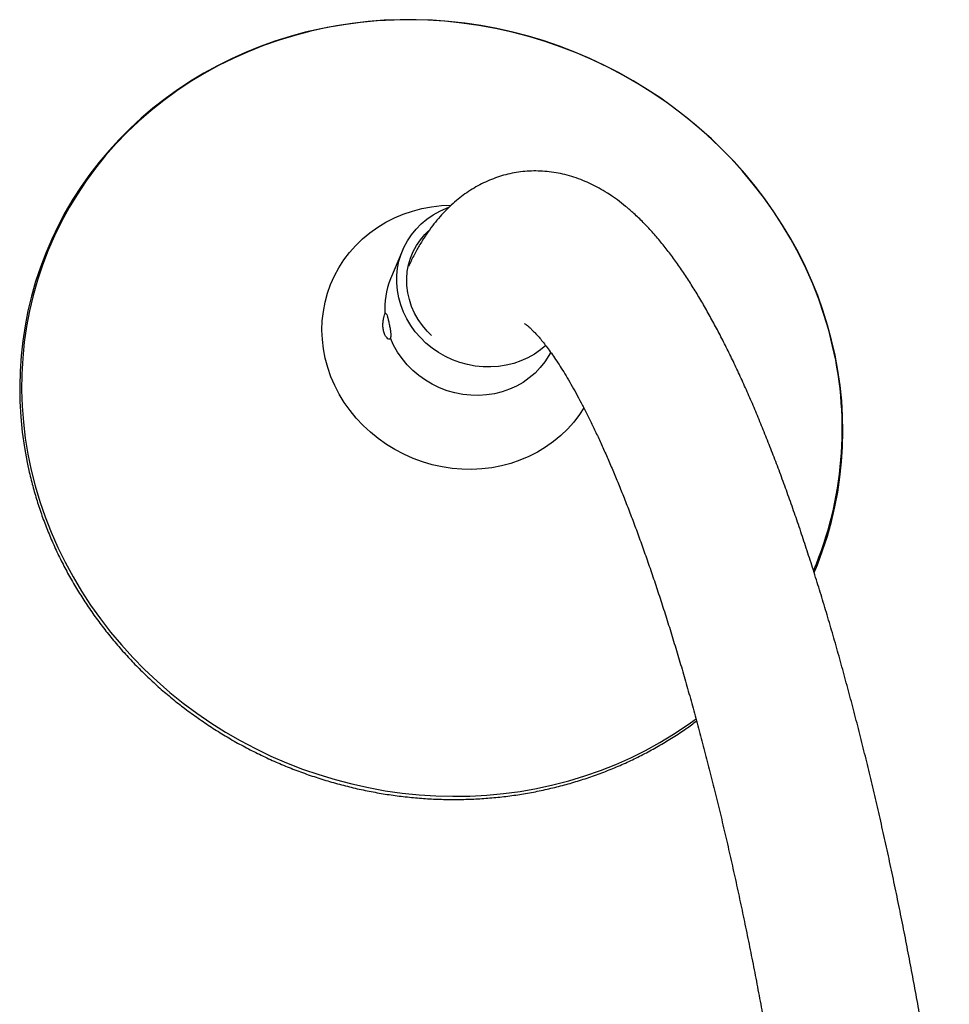
# Model space of a CAD drawing. Units: millimetres. Extents: x 16 to 436, y 11 to 308.
# Drawn here: x 383 to 393, y 113 to 123 of the extents above; entities that cross this region are included whole.
import ezdxf

# ---------------------------------------------------------------- set-up
doc = ezdxf.new("R2010")
doc.units = ezdxf.units.MM

msp = doc.modelspace()

# ---------------------------------------------------------------- linework, layer by layer
at = {"color": 7, "linetype": 'Continuous', "lineweight": 25}
msp.add_line((387.1987, 120.2298), (387.0805, 119.9482), dxfattribs=at)
at = {"color": 7, "linetype": 'Continuous', "lineweight": 25, "flags": 128}
for points in [[(391.2628, 117.0495), (391.2953, 117.126), (391.3476, 117.2657), (391.394, 117.4076), (391.4344, 117.5513), (391.4687, 117.6968), (391.4968, 117.8437), (391.5188, 117.9919), (391.5346, 118.1412), (391.5442, 118.2912), (391.5475, 118.4418), (391.5446, 118.5927), (391.5354, 118.7437), (391.52, 118.8946), (391.4984, 119.0451), (391.4706, 119.1951), (391.4366, 119.3442), (391.3966, 119.4922), (391.3506, 119.639), (391.2986, 119.7843), (391.2407, 119.9279), (391.1771, 120.0695), (391.1078, 120.2089), (391.0329, 120.346), (390.9525, 120.4804), (390.8668, 120.6121), (390.7759, 120.7407), (390.6799, 120.8662), (390.579, 120.9882), (390.4733, 121.1067), (390.363, 121.2214), (390.2483, 121.3322), (390.1293, 121.4388), (390.0063, 121.5412), (389.8794, 121.6392), (389.7488, 121.7325), (389.6146, 121.8211), (389.4773, 121.9049), (389.3368, 121.9836), (389.1935, 122.0573), (389.0475, 122.1257), (388.8992, 122.1888), (388.7486, 122.2464), (388.5961, 122.2986), (388.4419, 122.3451), (388.2863, 122.3859), (388.1293, 122.421), (387.9714, 122.4504), (387.8128, 122.4738), (387.6536, 122.4915), (387.4941, 122.5032), (387.3347, 122.509), (387.1754, 122.5088), (387.0167, 122.5028), (386.8586, 122.4908), (386.7016, 122.4729), (386.5457, 122.4492), (386.3912, 122.4196), (386.2385, 122.3842), (386.0876, 122.3431), (385.9389, 122.2963), (385.7926, 122.2439), (385.6489, 122.186), (385.508, 122.1227), (385.3702, 122.054), (385.2356, 121.9801), (385.1045, 121.9011), (384.977, 121.8172), (384.8534, 121.7283), (384.7338, 121.6348), (384.6185, 121.5366), (384.5076, 121.434), (384.4012, 121.3272), (384.2997, 121.2163), (384.203, 121.1014), (384.1113, 120.9828), (384.0248, 120.8606), (383.9437, 120.735), (383.868, 120.6063), (383.7979, 120.4745), (383.7334, 120.34), (383.6747, 120.2028), (383.6218, 120.0633), (383.5749, 119.9217), (383.534, 119.7781), (383.4992, 119.6328), (383.4705, 119.4859), (383.4479, 119.3378), (383.4316, 119.1887), (383.4215, 119.0388), (383.4176, 118.8882), (383.42, 118.7373), (383.4286, 118.5863), (383.4435, 118.4354), (383.4645, 118.2848), (383.4918, 118.1348), (383.5126, 118.0384), (383.5126, 118.0384)], [(388.6137, 119.2897), (388.5619, 119.2467), (388.5011, 119.2049), (388.4364, 119.1687), (388.3681, 119.1382), (388.2969, 119.1139), (388.2232, 119.0958), (388.1478, 119.0841), (388.0712, 119.079), (387.9941, 119.0804), (387.917, 119.0883), (387.8406, 119.1027), (387.7654, 119.1235), (387.6922, 119.1505), (387.6214, 119.1835), (387.5537, 119.2222), (387.4896, 119.2662), (387.4297, 119.3154), (387.3743, 119.3691), (387.3239, 119.4271), (387.279, 119.4889), (387.24, 119.5539), (387.207, 119.6216), (387.1805, 119.6915), (387.1605, 119.763), (387.1473, 119.8356), (387.141, 119.9087), (387.1416, 119.9816), (387.1491, 120.0538), (387.1635, 120.1247), (387.1846, 120.1937), (387.2123, 120.2604), (387.2464, 120.324), (387.2865, 120.3842), (387.3324, 120.4405), (387.3836, 120.4923), (387.4398, 120.5393), (387.5006, 120.5811), (387.5654, 120.6174), (387.6336, 120.6478), (387.6554, 120.656)], [(387.4851, 119.391), (387.4427, 119.4332), (387.3953, 119.4889), (387.3536, 119.5483), (387.3179, 119.611), (387.2885, 119.6764), (387.2659, 119.7437), (387.2501, 119.8125), (387.2413, 119.882), (387.2396, 119.9516), (387.245, 120.0206), (387.2574, 120.0885), (387.2768, 120.1545), (387.303, 120.2181), (387.3356, 120.2787), (387.3745, 120.3357), (387.4193, 120.3885), (387.4557, 120.4245)]]:
    msp.add_lwpolyline(points, dxfattribs=at)
at = {"color": 8, "linetype": 'Continuous', "lineweight": 25, "flags": 128}
for points in [[(391.4464, 119.2853), (391.407, 119.4412), (391.3609, 119.5959), (391.3083, 119.7489), (391.2491, 119.9001), (391.1835, 120.0492), (391.1115, 120.1959), (391.0334, 120.3401), (390.9492, 120.4814), (390.8591, 120.6196), (390.7633, 120.7545), (390.6619, 120.8858), (390.555, 121.0134), (390.4429, 121.1369), (390.3257, 121.2563), (390.2038, 121.3712), (390.0771, 121.4815), (389.9461, 121.587), (389.8108, 121.6876), (389.6716, 121.783), (389.5286, 121.8731), (389.3822, 121.9577), (389.2325, 122.0367), (389.0799, 122.1099), (388.9245, 122.1773), (388.7667, 122.2387), (388.6067, 122.294), (388.4448, 122.3431), (388.2812, 122.386), (388.1163, 122.4225), (387.9504, 122.4526), (387.7836, 122.4762), (387.6163, 122.4934), (387.4488, 122.504), (387.2814, 122.5081), (387.1144, 122.5056), (386.9479, 122.4966), (386.7824, 122.481), (386.6182, 122.4589), (386.4553, 122.4304), (386.2943, 122.3955), (386.1353, 122.3541), (385.9786, 122.3065), (385.8245, 122.2527), (385.6733, 122.1928), (385.5251, 122.1269), (385.3803, 122.055), (385.2391, 121.9774), (385.1017, 121.8942), (384.9685, 121.8054), (384.8395, 121.7113), (384.715, 121.612), (384.5953, 121.5077), (384.4806, 121.3985), (384.3709, 121.2847), (384.2666, 121.1664), (384.1678, 121.0438), (384.0747, 120.9172), (383.9874, 120.7868), (383.9061, 120.6528), (383.8309, 120.5153), (383.762, 120.3748), (383.6994, 120.2313), (383.6433, 120.0851), (383.5938, 119.9366), (383.5509, 119.7859), (383.5148, 119.6333), (383.4854, 119.479), (383.4629, 119.3234), (383.4473, 119.1666), (383.4385, 119.0091), (383.4367, 118.8509), (383.4418, 118.6924), (383.4539, 118.5339), (383.4728, 118.3757), (383.4986, 118.2179), (383.5312, 118.061), (383.5705, 117.905), (383.6166, 117.7504), (383.6692, 117.5974), (383.7284, 117.4462), (383.7941, 117.2971), (383.866, 117.1503), (383.9441, 117.0062), (384.0283, 116.8649), (384.1184, 116.7267), (384.2142, 116.5918), (384.3157, 116.4605), (384.4225, 116.3329), (384.5346, 116.2094), (384.6518, 116.09), (384.7738, 115.9751), (384.9004, 115.8648), (385.0315, 115.7592), (385.1667, 115.6587), (385.3059, 115.5633), (385.4489, 115.4732), (385.5953, 115.3886), (385.745, 115.3096), (385.8976, 115.2364), (386.053, 115.169), (386.2108, 115.1076), (386.3708, 115.0523), (386.5327, 115.0032), (386.6963, 114.9603), (386.8612, 114.9238), (387.0272, 114.8937), (387.1939, 114.8701), (387.3612, 114.8529), (387.5287, 114.8423), (387.6961, 114.8382), (387.8632, 114.8407), (388.0296, 114.8497), (388.1951, 114.8653), (388.3594, 114.8873), (388.5222, 114.9159), (388.6832, 114.9508), (388.8422, 114.9921), (388.9989, 115.0397), (389.153, 115.0935), (389.3043, 115.1535), (389.4524, 115.2194), (389.5972, 115.2912), (389.7384, 115.3689), (389.8758, 115.4521), (390.0091, 115.5409), (390.0974, 115.6044)], [(388.9887, 118.6759), (388.9449, 118.6088), (388.8889, 118.5352), (388.8273, 118.4659), (388.7603, 118.4012), (388.6884, 118.3414), (388.6119, 118.2869), (388.5311, 118.238), (388.4465, 118.1948), (388.3586, 118.1576), (388.2677, 118.1266), (388.1743, 118.102), (388.0789, 118.0839), (387.982, 118.0723), (387.8841, 118.0673), (387.7857, 118.069), (387.6873, 118.0774), (387.5893, 118.0923), (387.4924, 118.1138), (387.3969, 118.1416), (387.3034, 118.1758), (387.2123, 118.2161), (387.1241, 118.2622), (387.0393, 118.314), (386.9583, 118.3712), (386.8814, 118.4335), (386.8092, 118.5006), (386.7419, 118.5722), (386.6799, 118.6478), (386.6236, 118.7271), (386.5731, 118.8097), (386.5288, 118.8952), (386.4909, 118.9831), (386.4596, 119.073), (386.435, 119.1644), (386.4173, 119.2569), (386.4066, 119.35), (386.4028, 119.4432), (386.4061, 119.536), (386.4164, 119.628), (386.4337, 119.7187), (386.4578, 119.8076), (386.4887, 119.8944), (386.5261, 119.9784), (386.57, 120.0594), (386.6201, 120.1369), (386.6761, 120.2105), (386.7377, 120.2798), (386.8046, 120.3445), (386.8766, 120.4042), (386.9531, 120.4587), (387.0339, 120.5077), (387.1184, 120.5509), (387.2064, 120.588), (387.2973, 120.619), (387.3907, 120.6437), (387.4861, 120.6618), (387.5829, 120.6734), (387.6785, 120.6783)], [(388.662, 119.2253), (388.6445, 119.193), (388.6047, 119.1308), (388.5588, 119.0726), (388.5073, 119.019), (388.4505, 118.9704), (388.3889, 118.9271), (388.3231, 118.8895), (388.2536, 118.8581), (388.1809, 118.8329), (388.1058, 118.8143), (388.0288, 118.8024), (387.9506, 118.7973), (387.8718, 118.799), (387.7931, 118.8076), (387.7151, 118.8229), (387.6386, 118.8448), (387.5641, 118.8731), (387.4922, 118.9077), (387.4237, 118.9481), (387.359, 118.9941), (387.2987, 119.0453), (387.2433, 119.1013), (387.1933, 119.1615), (387.149, 119.2256), (387.1109, 119.2928), (387.0793, 119.3628)]]:
    msp.add_lwpolyline(points, dxfattribs=at)
at = {"color": 8, "linetype": 'Continuous', "lineweight": 25}
for centre, radius, start, end in [((387.7753, 119.6575), 0.7532, 157.30093, 184.15144), ((387.9538, 118.4647), 3.5877, 337.08903, 13.22286)]:
    msp.add_arc(centre, radius, start, end, dxfattribs=at)
at = {"color": 7, "linetype": 'Continuous', "lineweight": 25}
for points, knots in [([(392.5984, 110.7803), (392.5929, 110.8223), (392.5768, 110.9441), (392.549, 111.146), (392.5148, 111.3859), (392.4791, 111.6259), (392.4421, 111.8657), (392.4038, 112.1052), (392.3641, 112.3443), (392.3232, 112.5828), (392.281, 112.8206), (392.2376, 113.0574), (392.193, 113.2933), (392.1472, 113.5279), (392.1002, 113.7611), (392.0522, 113.9929), (392.0031, 114.223), (391.9529, 114.4514), (391.9016, 114.6777), (391.8494, 114.902), (391.7962, 115.1241), (391.7421, 115.3438), (391.687, 115.5611), (391.6311, 115.7757), (391.5743, 115.9875), (391.5167, 116.1965), (391.4583, 116.4024), (391.3991, 116.6052), (391.3392, 116.8048), (391.2786, 117.001), (391.2172, 117.1938), (391.1552, 117.3829), (391.0926, 117.5684), (391.0293, 117.7502), (390.9653, 117.928), (390.9008, 118.102), (390.8356, 118.2719), (390.7698, 118.4378), (390.7034, 118.5995), (390.6363, 118.7571), (390.5686, 118.9104), (390.5001, 119.0594), (390.4309, 119.2042), (390.3608, 119.3446), (390.2897, 119.4808), (390.2176, 119.6126), (390.1442, 119.7402), (390.0693, 119.8635), (389.9928, 119.9826), (389.9143, 120.0973), (389.8335, 120.2076), (389.7501, 120.3131), (389.6642, 120.4134), (389.5758, 120.5075), (389.4887, 120.5914), (389.4041, 120.6647), (389.3231, 120.7279), (389.2428, 120.7838), (389.1629, 120.8329), (389.0832, 120.8757), (389.0007, 120.9137), (388.915, 120.9467), (388.8261, 120.9739), (388.7374, 120.9942), (388.6488, 121.0078), (388.5606, 121.0148), (388.473, 121.0152), (388.3864, 121.0092), (388.3009, 120.9969), (388.2171, 120.9783), (388.1352, 120.9539), (388.0556, 120.9236), (387.9785, 120.8879), (387.9038, 120.8469), (387.8318, 120.8007), (387.7624, 120.7495), (387.6954, 120.693), (387.6306, 120.6313), (387.568, 120.5639), (387.5072, 120.4905), (387.4481, 120.4104), (387.3906, 120.3231), (387.3349, 120.2277), (387.29, 120.1434), (387.2652, 120.0893), (387.2569, 120.0712)], [0, 0, 0, 0, 0.006816, 0.019762, 0.032709, 0.045654, 0.058598, 0.071543, 0.084488, 0.097433, 0.11038, 0.123328, 0.136279, 0.149232, 0.162188, 0.175147, 0.188111, 0.201078, 0.214052, 0.227031, 0.240016, 0.253009, 0.26601, 0.27902, 0.29204, 0.30507, 0.318113, 0.331169, 0.34424, 0.357327, 0.370432, 0.383557, 0.396704, 0.409876, 0.423075, 0.436305, 0.449569, 0.462872, 0.476217, 0.489612, 0.503061, 0.516573, 0.530155, 0.543818, 0.557572, 0.57143, 0.585406, 0.599514, 0.613768, 0.628179, 0.642748, 0.657457, 0.672253, 0.686974, 0.701418, 0.713886, 0.725705, 0.73689, 0.747494, 0.757585, 0.767238, 0.777543, 0.787423, 0.796942, 0.806174, 0.815182, 0.824024, 0.832748, 0.841398, 0.850016, 0.85863, 0.867279, 0.876007, 0.884858, 0.893881, 0.903131, 0.912668, 0.922559, 0.932875, 0.943694, 0.955092, 0.967133, 0.979856, 0.993246, 1, 1, 1, 1]), ([(387.0793, 119.3628), (387.0765, 119.359), (387.0708, 119.3514), (387.0544, 119.3565), (387.0359, 119.374), (387.019, 119.4044), (387.008, 119.4437), (387.0042, 119.4865), (387.0066, 119.529), (387.0132, 119.5672), (387.0197, 119.5916), (387.0231, 119.6003), (387.0241, 119.603)], [0, 0, 0, 0, 0.103433, 0.206746, 0.313446, 0.422907, 0.528665, 0.630172, 0.733147, 0.841037, 0.950133, 1, 1, 1, 1]), ([(387.0241, 119.603), (387.0263, 119.6068), (387.0308, 119.6143), (387.0383, 119.607), (387.0463, 119.5867), (387.0552, 119.5544), (387.0646, 119.5143), (387.0736, 119.4711), (387.0806, 119.4292), (387.084, 119.3932), (387.0827, 119.3722), (387.08, 119.3647), (387.0793, 119.3628)], [0, 0, 0, 0, 0.106554, 0.213079, 0.320351, 0.428125, 0.535094, 0.641212, 0.747742, 0.85531, 0.962942, 1, 1, 1, 1]), ([(388.4016, 119.5093), (388.4015, 119.5094), (388.4011, 119.5096), (388.4063, 119.5065), (388.4164, 119.4995), (388.4313, 119.488), (388.4504, 119.4719), (388.4734, 119.4506), (388.5, 119.4238), (388.53, 119.3914), (388.5631, 119.3531), (388.599, 119.3086), (388.6376, 119.258), (388.6785, 119.201), (388.7216, 119.1376), (388.7667, 119.0678), (388.8136, 118.9916), (388.8621, 118.909), (388.9119, 118.8201), (388.963, 118.725), (389.0153, 118.6236), (389.0685, 118.5161), (389.1225, 118.4027), (389.1772, 118.2834), (389.2326, 118.1583), (389.2884, 118.0276), (389.3446, 117.8914), (389.4012, 117.7498), (389.4579, 117.603), (389.5148, 117.4511), (389.5718, 117.2942), (389.6287, 117.1325), (389.6855, 116.9662), (389.7421, 116.7953), (389.7986, 116.6201), (389.8547, 116.4406), (389.9105, 116.2571), (389.9659, 116.0697), (390.0209, 115.8785), (390.0753, 115.6837), (390.1292, 115.4855), (390.1824, 115.2841), (390.235, 115.0795), (390.2869, 114.872), (390.338, 114.6616), (390.3883, 114.4487), (390.4378, 114.2333), (390.4864, 114.0157), (390.534, 113.7959), (390.5807, 113.5742), (390.6264, 113.3507), (390.6711, 113.1256), (390.7146, 112.899), (390.7571, 112.6713), (390.7984, 112.4424), (390.8386, 112.2127), (390.8775, 111.9822), (390.9152, 111.7511), (390.9516, 111.5197), (390.9867, 111.2881), (391.0205, 111.0564), (391.0536, 110.8209), (391.0746, 110.6628), (391.0854, 110.5817)], [0, 0, 0, 0, 0.006603, 0.019779, 0.032993, 0.046319, 0.059813, 0.07351, 0.087436, 0.101601, 0.116011, 0.130664, 0.145554, 0.160672, 0.176006, 0.191541, 0.207264, 0.223161, 0.239216, 0.255418, 0.271752, 0.288206, 0.30477, 0.321433, 0.338184, 0.355017, 0.371923, 0.388894, 0.405925, 0.42301, 0.440144, 0.457322, 0.474539, 0.491793, 0.50908, 0.526397, 0.54374, 0.561108, 0.578499, 0.59591, 0.613339, 0.630785, 0.648247, 0.665722, 0.683209, 0.700709, 0.718218, 0.735736, 0.753263, 0.770797, 0.788338, 0.805885, 0.823436, 0.840992, 0.858551, 0.876113, 0.893678, 0.911244, 0.928812, 0.946379, 0.963947, 0.981514, 1, 1, 1, 1]), ([(383.5126, 118.0384), (383.5189, 118.012), (383.5369, 117.9359), (383.5713, 117.8111), (383.6178, 117.6644), (383.6704, 117.5192), (383.7288, 117.3758), (383.7929, 117.2343), (383.8628, 117.095), (383.9382, 116.9582), (384.0191, 116.8239), (384.1053, 116.6925), (384.1967, 116.5641), (384.2931, 116.4389), (384.3945, 116.3171), (384.5006, 116.1989), (384.6113, 116.0845), (384.7264, 115.9741), (384.8458, 115.8678), (384.9692, 115.7658), (385.0965, 115.6682), (385.2275, 115.5753), (385.3619, 115.487), (385.4996, 115.4037), (385.6404, 115.3254), (385.784, 115.2522), (385.9302, 115.1842), (386.0788, 115.1216), (386.2295, 115.0644), (386.3822, 115.0128), (386.5366, 114.9667), (386.6925, 114.9264), (386.8495, 114.8918), (387.0075, 114.863), (387.1663, 114.84), (387.3256, 114.8229), (387.4851, 114.8117), (387.6445, 114.8064), (387.8038, 114.8071), (387.9625, 114.8137), (388.1205, 114.8262), (388.2776, 114.8446), (388.4334, 114.8689), (388.5877, 114.899), (388.7404, 114.9349), (388.8911, 114.9765), (389.0396, 115.0238), (389.1857, 115.0767), (389.3292, 115.1351), (389.4699, 115.1989), (389.6075, 115.2681), (389.7418, 115.3424), (389.8726, 115.4219), (389.9933, 115.5015), (390.0684, 115.5568), (390.1027, 115.5821)], [0, 0, 0, 0, 0.01014, 0.029218, 0.048298, 0.06738, 0.086463, 0.105548, 0.124635, 0.143723, 0.162813, 0.181904, 0.200996, 0.22009, 0.239185, 0.258281, 0.277378, 0.296476, 0.315574, 0.334674, 0.353774, 0.372875, 0.391976, 0.411078, 0.43018, 0.449282, 0.468385, 0.487488, 0.506591, 0.525694, 0.544797, 0.5639, 0.583003, 0.602106, 0.621208, 0.64031, 0.659411, 0.678512, 0.697612, 0.716712, 0.735811, 0.754908, 0.774005, 0.793101, 0.812196, 0.831289, 0.850381, 0.869471, 0.88856, 0.907648, 0.926734, 0.945818, 0.9649, 0.98398, 1, 1, 1, 1])]:
    msp.add_open_spline(points, degree=3, knots=knots, dxfattribs=at)

doc.saveas('drawing.dxf')
